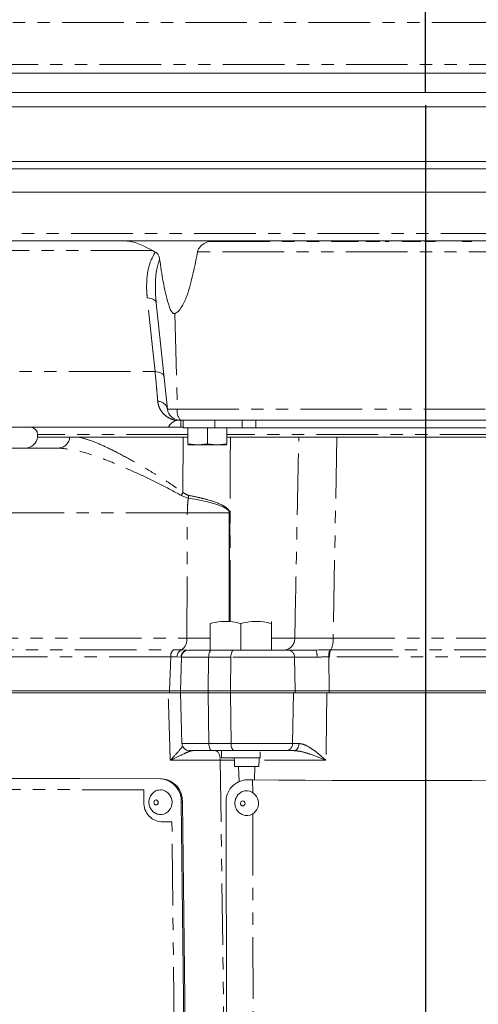
# Model space of a CAD drawing. Units: millimetres. Extents: x 11 to 1180, y 1 to 832.
# Drawn here: x 564 to 611, y 647 to 749 of the extents above; entities that cross this region are included whole.
import ezdxf

# ---------------------------------------------------------------- set-up
doc = ezdxf.new("R2010")
doc.units = ezdxf.units.MM
doc.linetypes.add('PHANTOM', pattern=[12.7, 6.35, -1.27, 1.27, -1.27, 1.27, -1.27])
doc.layers.add('SLD-0', color=7, linetype='Continuous')
doc.styles.add('SLDTEXTSTYLE0', font='TXT', dxfattribs={"width": 0.605})
doc.dimstyles.new('SLDDIMSTYLE0', dxfattribs={"dimtxt": 3, "dimasz": 3, "dimexe": 0, "dimexo": 0.0625, "dimgap": 0.75, "dimtad": 0, "dimlfac": 2, "dimrnd": 1e-09, "dimzin": 12, "dimdsep": 46, "dimtxsty": 'SLDTEXTSTYLE0', "dimsah": 1, "dimcen": 0.09, "dimadec": 0, "dimazin": 0, "dimtfac": 1, "dimtdec": 3, "dimtofl": 0, "dimtmove": 0, "dimatfit": 3, "dimfxl": 0, "dimfrac": 2, "dimtolj": 1, "dimtzin": 12, "dimarcsym": 0})

# ---------------------------------------------------------------- blocks, each defined once
blk = doc.blocks.new('*D73')
at = {"layer": 'SLD-0'}
for p, q in [((510.38, 669.36), (510.38, 776.01)), ((605.63, 741.29), (605.63, 776.01)), ((510.38, 772.83), (541.42, 772.83)), ((605.63, 772.83), (574.59, 772.83))]:
    blk.add_line(p, q, dxfattribs=at)
for points in [[(510.38, 772.83), (513.38, 772.33), (513.38, 773.33)], [(605.63, 772.83), (602.63, 773.33), (602.63, 772.33)]]:
    blk.add_solid(points, dxfattribs=at)
at = {"layer": 'SLD-0', "char_height": 3, "attachment_point": 1, "style": 'SLDTEXTSTYLE0'}
for s, insert in [('190.5', (552.85, 776.7)), ('FOR EYE BOLT', (543.41, 772.1))]:
    blk.add_mtext(s, dxfattribs=dict(at, insert=insert))
blk = doc.blocks.new('*D74')
at = {"layer": 'SLD-0'}
for p, q in [((605.63, 741.29), (605.63, 776.01)), ((672.94, 669.36), (672.94, 776.01)), ((605.63, 772.83), (622.7, 772.83)), ((672.94, 772.83), (655.87, 772.83))]:
    blk.add_line(p, q, dxfattribs=at)
for points in [[(605.63, 772.83), (608.63, 772.33), (608.63, 773.33)], [(672.94, 772.83), (669.94, 773.33), (669.94, 772.33)]]:
    blk.add_solid(points, dxfattribs=at)
at = {"layer": 'SLD-0', "char_height": 3, "attachment_point": 1, "style": 'SLDTEXTSTYLE0'}
for s, insert in [('134.6', (634.13, 776.7)), ('FOR EYE BOLT', (624.69, 772.1))]:
    blk.add_mtext(s, dxfattribs=dict(at, insert=insert))

msp = doc.modelspace()

# ---------------------------------------------------------------- linework, layer by layer
at = {"color": 8, "linetype": 'PHANTOM', "lineweight": 0}
for p, q in [((625.314076, 748.53993), (529.59697, 748.53993)), ((533.9254, 744.2115), (677.339614, 744.2115)), ((492.88381, 726.782823), (718.383805, 726.782823)), ((583.216368, 725.967981), (598.719372, 725.967981)), ((599.458508, 725.967981), (600.92049, 725.967981)), ((601.450813, 725.967981), (601.856369, 725.967981)), ((603.196681, 725.967981), (605.144926, 725.967981)), ((605.509049, 725.967981), (606.658691, 725.967981)), ((609.396189, 725.967981), (610.388248, 725.967981)), ((577.460931, 725.032823), (535.694935, 725.032823)), ((629.149619, 724.889168), (582.117996, 724.889168)), ((579.765811, 718.538898), (580.032325, 708.672162)), ((530.758084, 712.552823), (577.738962, 712.552823)), ((579.016159, 708.672162), (580.032325, 708.672162)), ((580.032325, 708.672162), (631.235289, 708.672162)), ((579.962143, 707.511878), (579.756749, 707.552822)), ((580.383807, 706.802822), (580.383807, 707.552822)), ((581.133808, 706.052822), (565.633808, 706.052822)), ((580.614987, 700.10367), (580.647024, 705.802822)), ((626.133808, 706.052822), (585.133807, 706.052822)), ((596.488102, 705.802822), (596.092455, 685.068577)), ((581.163767, 699.502533), (580.431844, 699.772056)), ((581.064199, 697.981343), (557.594535, 697.981343)), ((581.004727, 685.068577), (581.064199, 697.981343)), ((557.276991, 685.068577), (581.004727, 685.068577)), ((589.757505, 685.068577), (592.142866, 685.068577)), ((596.092455, 685.068577), (615.172559, 685.068577)), ((556.785286, 683.864336), (579.653346, 683.864336)), ((579.653346, 683.864336), (580.473066, 683.848569)), ((595.790341, 683.864293), (595.859918, 683.864336)), ((595.859918, 683.864336), (615.405097, 683.864336)), ((579.358325, 683.141792), (556.490266, 683.141792)), ((579.246101, 679.640822), (579.358325, 683.141792)), ((580.000012, 683.120143), (579.358325, 683.141792)), ((580.419595, 683.095155), (580.000012, 683.120143)), ((583.265993, 683.089768), (580.449619, 683.089768)), ((583.265993, 683.089768), (583.226656, 679.640822)), ((585.552397, 683.089768), (583.265993, 683.089768)), ((585.552397, 683.089768), (585.51306, 679.640822)), ((592.108652, 683.089768), (585.552397, 683.089768)), ((592.167354, 679.640822), (592.108652, 683.089768)), ((595.720395, 683.141792), (595.651188, 683.141725)), ((595.651188, 683.141725), (595.6929, 679.640822)), ((615.544619, 683.141792), (595.720395, 683.141792)), ((579.245032, 679.431273), (579.245032, 679.640822)), ((583.226656, 679.640822), (583.226656, 679.431273)), ((583.286271, 674.204325), (583.226656, 679.431273)), ((585.51306, 679.640822), (585.51306, 679.431273)), ((585.572676, 674.204325), (585.51306, 679.431273)), ((591.91622, 674.204325), (591.999471, 679.431273)), ((592.167107, 679.431273), (592.167107, 679.640822)), ((595.693649, 679.640822), (595.693649, 679.431273)), ((580.496178, 674.204325), (583.286271, 674.204325)), ((583.286271, 674.204325), (585.572676, 674.204325)), ((585.572676, 674.204325), (591.91622, 674.204325)), ((591.91622, 674.204325), (592.57186, 674.200816)), ((584.464648, 672.47287), (579.303191, 672.47287)), ((584.464648, 672.47287), (585.127982, 621.776985)), ((585.922859, 672.47287), (584.464648, 672.47287)), ((595.355803, 672.47287), (588.459422, 672.47287)), ((578.328484, 670.559192), (578.45536, 670.565838)), ((587.222789, 670.460092), (587.289606, 670.464082)), ((587.867984, 670.457424), (587.801165, 670.453438)), ((587.801165, 670.453438), (587.804011, 669.150544)), ((576.580987, 669.421209), (556.778804, 669.473206)), ((576.595097, 668.151645), (576.580987, 669.421209)), ((580.445522, 668.141534), (580.572396, 668.148184)), ((579.477985, 666.112834), (578.377864, 666.115725)), ((580.13826, 606.69736), (579.477985, 666.112834)), ((587.808854, 666.932242), (587.89744, 626.368502))]:
    msp.add_line(p, q, dxfattribs=at)
at = {"color": 7, "linetype": 'Continuous', "lineweight": 15}
for p, q in [((675.632508, 743.332824), (535.632507, 743.332824)), ((675.632508, 741.332823), (535.632507, 741.332823)), ((664.507506, 739.832824), (546.757509, 739.832824)), ((503.688947, 734.207822), (707.578667, 734.207822)), ((708.01168, 733.457822), (503.255935, 733.457822)), ((718.383805, 731.032822), (492.88381, 731.032822)), ((717.633807, 726.032823), (493.633808, 726.032823)), ((577.460931, 725.032823), (577.750421, 724.871892)), ((577.862081, 719.652494), (579.016159, 708.672162)), ((579.133808, 706.802822), (539.414869, 706.802822)), ((579.133808, 706.802822), (580.383807, 706.802822)), ((580.351812, 707.552822), (580.259313, 707.552822)), ((630.915803, 707.552822), (580.351812, 707.552822)), ((580.383807, 706.802822), (580.633807, 706.802822)), ((580.633807, 706.752822), (580.633807, 707.552822)), ((583.900885, 706.752822), (580.633807, 706.752822)), ((581.133808, 706.752822), (581.133808, 705.085726)), ((583.133807, 706.752822), (583.133807, 705.085726)), ((583.900885, 707.552822), (583.900885, 706.752822)), ((586.711475, 706.752822), (583.900885, 706.752822)), ((585.133807, 706.752822), (585.133807, 705.085726)), ((586.711475, 706.752822), (586.711475, 707.552822)), ((588.133807, 706.752822), (586.711475, 706.752822)), ((588.133807, 707.552822), (588.133807, 706.752822)), ((588.133807, 706.752822), (623.133807, 706.752822)), ((565.624033, 705.802822), (568.948359, 705.802822)), ((565.633808, 706.052822), (565.633808, 705.802822)), ((569.827938, 705.802822), (568.948359, 705.802822)), ((568.948359, 705.802822), (569.829241, 705.802822)), ((569.829241, 705.802822), (580.647024, 705.802822)), ((581.133808, 705.802822), (580.6045, 705.802822)), ((580.647024, 705.802822), (581.133808, 705.802822)), ((626.133808, 705.802822), (585.133807, 705.802822)), ((585.133807, 705.802822), (585.502462, 705.802822)), ((596.488102, 705.802822), (596.488057, 705.802822)), ((561.292687, 704.659822), (567.789723, 704.659822)), ((582.133808, 705.002822), (581.133808, 705.085726)), ((581.133808, 705.002822), (582.133808, 705.002822)), ((583.133807, 705.085726), (582.133808, 705.002822)), ((582.133808, 705.002822), (584.133807, 705.002822)), ((584.133807, 705.002822), (583.133807, 705.085726)), ((585.133807, 705.085726), (584.133807, 705.002822)), ((584.133807, 705.002822), (585.133807, 705.002822)), ((583.407509, 683.831822), (583.407509, 686.561834)), ((586.582505, 683.831822), (586.582505, 686.561834)), ((589.757503, 683.831822), (589.757503, 686.561834)), ((589.757505, 683.831822), (589.757505, 686.561834)), ((580.473066, 683.848569), (581.055113, 683.831822)), ((581.211357, 683.831822), (583.597777, 683.831822)), ((583.597777, 683.831822), (585.884181, 683.831822)), ((585.884181, 683.831822), (591.439541, 683.831822)), ((589.757503, 683.831822), (589.757505, 683.831822)), ((580.449619, 683.089768), (580.359305, 679.640822)), ((554.595855, 679.431273), (579.087849, 679.431273)), ((579.245032, 679.640822), (555.087448, 679.640822)), ((579.245032, 679.431273), (579.087849, 679.431273)), ((579.245032, 679.640822), (580.359305, 679.640822)), ((580.359305, 679.640822), (580.359305, 679.431273)), ((583.226656, 679.640822), (580.359305, 679.640822)), ((580.359305, 679.431273), (580.496178, 674.204325)), ((583.226656, 679.431273), (580.359305, 679.431273)), ((585.51306, 679.640822), (583.226656, 679.640822)), ((585.51306, 679.431273), (583.226656, 679.431273)), ((592.167107, 679.640822), (585.51306, 679.640822)), ((585.51306, 679.640822), (592.167354, 679.640822)), ((591.999471, 679.431273), (585.51306, 679.431273)), ((592.167107, 679.431273), (585.51306, 679.431273)), ((592.167107, 679.640822), (595.693649, 679.640822)), ((595.430723, 679.431273), (592.167107, 679.431273)), ((595.430723, 679.431273), (615.834291, 679.431273)), ((595.6929, 679.640822), (615.572115, 679.640822)), ((615.571366, 679.640822), (595.693649, 679.640822)), ((583.618055, 673.462273), (581.257916, 673.462273)), ((585.90446, 673.462273), (583.618055, 673.462273)), ((584.598134, 673.462273), (584.598134, 672.719331)), ((591.27046, 673.462273), (585.90446, 673.462273)), ((588.56688, 672.719331), (588.56688, 673.347624)), ((592.083506, 673.462273), (591.27046, 673.462273)), ((586.582507, 672.719331), (584.598134, 672.719331)), ((585.945324, 671.811273), (585.922859, 672.47287)), ((588.56688, 672.719331), (586.582507, 672.719331)), ((588.459422, 672.47287), (588.451571, 671.811273)), ((586.348624, 671.811273), (585.945324, 671.811273)), ((586.421165, 670.288192), (586.348624, 671.811273)), ((588.037384, 671.811273), (586.348624, 671.811273)), ((588.037384, 671.811273), (588.00275, 670.456173)), ((588.451571, 671.811273), (588.037384, 671.811273)), ((578.328484, 670.559192), (555.005913, 670.620436)), ((578.45536, 670.565838), (555.132785, 670.627085)), ((587.151063, 670.460747), (587.084244, 670.456758)), ((587.289606, 670.464082), (587.151063, 670.460747)), ((587.801165, 670.453438), (587.222789, 670.460092)), ((587.867984, 670.457424), (587.289606, 670.464082)), ((578.388867, 669.427967), (578.287599, 669.427937)), ((587.263483, 669.329094), (587.151392, 669.328457)), ((581.150943, 604.663456), (580.445522, 668.141534)), ((581.277818, 604.670109), (580.572396, 668.148184)), ((585.059351, 668.073004), (585.152782, 625.290962))]:
    msp.add_line(p, q, dxfattribs=at)
at = {"color": 8, "linetype": 'PHANTOM', "lineweight": 0, "flags": 128}
for points in [[(576.935289, 720.146834), (577.120489, 720.129293), (577.293237, 720.096668), (577.449239, 720.049769), (577.584625, 719.989762), (577.69603, 719.918134), (577.780691, 719.836666), (577.836503, 719.74738), (577.862081, 719.652494)], [(577.738962, 712.552823), (577.510183, 714.714091), (576.935289, 720.146834)], [(577.738962, 712.552823), (577.923211, 712.534908), (578.094983, 712.502029), (578.250046, 712.454995), (578.384575, 712.394965), (578.495256, 712.323421), (578.579358, 712.242124), (578.634809, 712.15308), (578.660243, 712.058483)], [(585.435198, 697.980582), (585.42554, 687.889609), (585.425205, 687.473299), (585.424648, 686.746942)], [(583.597777, 683.831822), (583.534093, 683.817664), (583.472774, 683.775712), (583.416102, 683.707528), (583.366181, 683.615645), (583.324867, 683.503477), (583.293696, 683.375193), (583.273825, 683.235561), (583.265993, 683.089768)], [(585.884181, 683.831822), (585.820497, 683.817664), (585.759179, 683.775712), (585.702506, 683.707528), (585.652585, 683.615645), (585.611272, 683.503477), (585.5801, 683.375193), (585.56023, 683.235561), (585.552397, 683.089768)], [(595.430723, 679.431273), (595.366564, 673.462273), (595.355803, 672.47287)], [(583.618055, 673.462273), (583.554371, 673.476433), (583.493053, 673.518384), (583.436382, 673.586568), (583.386461, 673.678452), (583.345146, 673.790617), (583.313975, 673.918901), (583.294104, 674.058532), (583.286271, 674.204325)], [(585.90446, 673.462273), (585.840776, 673.476433), (585.779457, 673.518384), (585.722786, 673.586568), (585.672866, 673.678452), (585.631552, 673.790617), (585.600379, 673.918901), (585.580508, 674.058532), (585.572676, 674.204325)], [(592.083506, 673.462273), (592.176979, 673.476348), (592.267, 673.518052), (592.350242, 673.585849), (592.423629, 673.677226), (592.484452, 673.788817), (592.530463, 673.916491), (592.559963, 674.055537), (592.57186, 674.200816)], [(584.464648, 672.47287), (584.452667, 672.667255), (584.422273, 672.853434), (584.374591, 673.024477), (584.311397, 673.174037), (584.235038, 673.296546), (584.14835, 673.387458), (584.054559, 673.443394), (583.957146, 673.462273)], [(577.851432, 668.380255), (577.764641, 668.364977), (577.690025, 668.312443), (577.638946, 668.230651), (577.619177, 668.132054), (577.633728, 668.031661), (577.680388, 667.944757), (577.752047, 667.884571), (577.837802, 667.860268), (577.924593, 667.875545), (577.999209, 667.928079), (578.050288, 668.009871), (578.070057, 668.108469), (578.055504, 668.208862), (578.008846, 668.295769), (577.937185, 668.355951), (577.851432, 668.380255)], [(586.787011, 668.2813), (586.696961, 668.26584), (586.619525, 668.213149), (586.566494, 668.131249), (586.545938, 668.032607), (586.56099, 667.93224), (586.609357, 667.845433), (586.683675, 667.785397), (586.772631, 667.761272), (586.862681, 667.776732), (586.940116, 667.829422), (586.993148, 667.911326), (587.013702, 668.009965), (586.998652, 668.110331), (586.950284, 668.197138), (586.875967, 668.257175), (586.787011, 668.2813)]]:
    msp.add_lwpolyline(points, dxfattribs=at)
at = {"color": 7, "linetype": 'Continuous', "lineweight": 15, "flags": 128}
for points in [[(585.378223, 686.748227), (585.381328, 693.83639), (585.383871, 697.980815)], [(587.801165, 670.453438), (590.453077, 670.426154), (593.182299, 670.404436), (595.974926, 670.388391), (598.816725, 670.378098), (601.693217, 670.373609), (604.589742, 670.374954), (607.491541, 670.382118), (610.383827, 670.395071), (613.251862, 670.413742), (616.08103, 670.438042), (618.856915, 670.46784)], [(587.867984, 670.457424), (590.509953, 670.430248), (593.228945, 670.408608), (596.011101, 670.392623), (598.842248, 670.382367), (601.707955, 670.377901), (604.593622, 670.379238), (607.484543, 670.386376), (610.365986, 670.39928), (613.223269, 670.417881), (616.041831, 670.442087), (618.807309, 670.471774)]]:
    msp.add_lwpolyline(points, dxfattribs=at)
at = {"color": 8, "linetype": 'PHANTOM', "lineweight": 0}
for centre, radius, start, end in [((577.998216, 708.458535), 1.040117, 11.85218817, 88.99975688), ((581.329419, 708.437119), 1.318217, 169.72905954, 222.13099153), ((580.259308, 707.449106), 0.103717, 87.51027817, 89.99706091), ((567.741916, 705.867026), 1.20815, 272.26780764, 356.95373023), ((578.618712, 700.989788), 2.184106, 326.11399805, 336.06425386), ((578.829463, 700.088599), 2.406751, 345.90623946, 352.69852431), ((583.198502, 489.117591), 208.874657, 89.40052723, 90.58546448), ((585.621297, 744.477442), 46.497233, 269.70743211, 269.77068005), ((579.722731, 684.901402), 1.29285, 305.47680369, 7.42957137), ((590.952066, 685.020572), 1.191767, 274.077909, 2.30855453), ((593.861718, 684.874758), 2.239142, 333.17583494, 4.96572348), ((580.174326, 683.230114), 0.820767, 129.40130826, 186.17751376), ((580.745345, 683.153927), 0.746098, 111.4037133, 182.59535449), ((581.121346, 683.132221), 0.702729, 95.40819976, 183.02354136), ((591.391742, 683.116025), 0.717391, 357.90249748, 86.17961348), ((593.108207, 683.270209), 1.330516, 352.39396235, 24.96734717), ((596.9801, 683.260486), 1.334208, 153.09201992, 185.10677609), ((597.058818, 683.258087), 1.343465, 153.17560065, 184.96594676), ((591.20946, 674.167366), 0.707726, 274.94455433, 2.99349028), ((578.533781, 668.050761), 1.941307, 177.02118042, 265.39330409)]:
    msp.add_arc(centre, radius, start, end, dxfattribs=at)
at = {"color": 7, "linetype": 'Continuous', "lineweight": 15}
for centre, radius, start, end in [((580.259312, 708.802822), 1.25, 186, 270), ((564.883807, 706.052822), 0.75, 0, 90), ((564.360398, 705.929822), 1.27, 270, 354.26082952), ((581.211358, 683.069822), 0.762, 90, 178.5), ((581.257916, 674.224272), 0.762, 181.5, 270), ((578.143325, 668.261328), 2.305311, 357.02132198, 85.3931289), ((578.270211, 668.267985), 2.3053, 357.02112949, 85.39335894), ((587.319537, 668.198493), 2.263667, 92.44953963, 183.17788866), ((578.198103, 668.143564), 1.298492, 280.4970871, 81.55198738), ((587.111213, 668.045196), 1.292895, 278.99230678, 83.23635975)]:
    msp.add_arc(centre, radius, start, end, dxfattribs=at)
for points, knots in [([(577.460931, 725.032823), (577.159875, 725.196968), (576.412495, 725.604461), (575.398538, 725.971369), (574.744949, 726.018025), (574.537645, 726.032823)], [0, 0, 0, 0, 0.315340911, 0.7828417113, 1, 1, 1, 1]), ([(583.216368, 725.967981), (583.032193, 725.887888), (582.745229, 725.763096), (582.393199, 725.429766), (582.195627, 725.161067), (582.142197, 724.973932), (582.117996, 724.889168)], [0, 0, 0, 0, 0.4550691051, 0.7090452365, 0.8682113085, 1, 1, 1, 1]), ([(578.208477, 724.14729), (578.178975, 724.280332), (578.129916, 724.501564), (577.949112, 724.748286), (577.811566, 724.833854), (577.750421, 724.871892)], [0, 0, 0, 0, 0.45591914475, 0.75813181851, 1, 1, 1, 1]), ([(578.208477, 724.14729), (578.32086, 723.370893), (578.545351, 721.819991), (578.930204, 720.128749), (579.253436, 719.075436), (579.415508, 718.750464), (579.56745, 718.586804), (579.640397, 718.541296), (579.709038, 718.526374), (579.747647, 718.534891), (579.765811, 718.538898)], [0, 0, 0, 0, 0.3930722568, 0.7851865223, 0.8666206116, 0.9468257618, 0.9644665698, 0.979547408, 0.9903778741, 1, 1, 1, 1]), ([(579.765811, 718.538898), (579.79081, 718.547739), (579.918076, 718.592746), (580.201449, 718.802706), (580.618936, 719.389533), (581.028305, 720.313819), (581.59947, 722.193465), (581.896622, 723.738293), (582.117996, 724.889168)], [0, 0, 0, 0, 0.01172226263, 0.05967659453, 0.15219802013, 0.32379537665, 0.49623697973, 1, 1, 1, 1]), ([(579.133808, 706.802822), (579.146119, 706.848957), (579.162545, 706.910514), (579.411508, 707.217102), (579.631655, 707.390206), (579.867571, 707.486252), (579.952521, 707.509271), (579.962143, 707.511878)], [0, 0, 0, 0, 0.5409045182, 0.7217168385, 0.9181354055, 0.9907276469, 1, 1, 1, 1]), ([(580.263813, 707.552724), (580.247892, 707.552453), (580.165301, 707.551044), (580.052887, 707.529372), (579.962143, 707.511878)], [0, 0, 0, 0, 0.1927727979, 1, 1, 1, 1]), ([(592.553128, 705.802822), (592.742141, 705.802822), (593.125649, 705.802822), (593.873738, 705.802822), (594.73359, 705.802822), (595.614101, 705.802822), (596.222026, 705.802822), (596.488057, 705.802822)], [0, 0, 0, 0, 0.2058174848, 0.4176030469, 0.6234204817, 0.8352072635, 1, 1, 1, 1]), ([(585.383871, 697.980815), (585.381009, 698.010792), (585.373977, 698.084438), (585.311455, 698.195905), (585.160811, 698.357751), (584.905219, 698.518807), (584.196289, 698.846989), (583.216262, 699.106794), (582.063819, 699.351678), (581.463789, 699.452247), (581.163767, 699.502533)], [0, 0, 0, 0, 0.0186893554, 0.0459148317, 0.0777650908, 0.1569934983, 0.2327668316, 0.5667855311, 0.7833879765, 1, 1, 1, 1]), ([(583.407509, 686.561834), (583.785335, 686.647793), (584.55243, 686.822313), (585.631001, 686.787891), (586.300757, 686.628771), (586.582505, 686.561834)], [0, 0, 0, 0, 0.359917111, 0.7307337254, 1, 1, 1, 1]), ([(586.582505, 686.561834), (586.960331, 686.647793), (587.727426, 686.822313), (588.805998, 686.787891), (589.475754, 686.628771), (589.757503, 686.561834)], [0, 0, 0, 0, 0.3599171325, 0.73073420495, 1, 1, 1, 1]), ([(589.757503, 686.561834), (589.757503, 686.595772), (589.757503, 686.717379), (589.757502, 686.826624), (589.757505, 686.752591), (589.757505, 686.613404), (589.757505, 686.561834)], [0, 0, 0, 0, 0.1280927039, 0.4589869835, 0.7995494149, 1, 1, 1, 1]), ([(591.439541, 683.831822), (591.689381, 683.831822), (592.189063, 683.831822), (593.246331, 683.831822), (593.995631, 683.831822), (594.314384, 683.831822)], [0, 0, 0, 0, 0.3649152587, 0.7298340339, 1, 1, 1, 1]), ([(594.314384, 683.831822), (594.734582, 683.845105), (595.231232, 683.860804), (595.715755, 683.863828), (595.790341, 683.864293)], [0, 0, 0, 0, 0.84606512102, 1, 1, 1, 1]), ([(579.087849, 679.431273), (579.38626, 679.431273), (579.929527, 679.431273), (580.225781, 679.431273), (580.359305, 679.431273)], [0, 0, 0, 0, 0.5492890353, 1, 1, 1, 1]), ([(580.359305, 679.640822), (580.293575, 679.640822), (580.052033, 679.640822), (579.585603, 679.640822), (579.246101, 679.640822)], [0, 0, 0, 0, 0.2721276202, 1, 1, 1, 1]), ([(591.999471, 679.431273), (592.222016, 679.431273), (592.667108, 679.431273), (593.639628, 679.431273), (594.599287, 679.431273), (595.190741, 679.431273), (595.430723, 679.431273)], [0, 0, 0, 0, 0.2715552613, 0.5431129167, 0.8146181979, 1, 1, 1, 1]), ([(595.6929, 679.640822), (595.337505, 679.640822), (594.626712, 679.640822), (593.578733, 679.640822), (592.711289, 679.640822), (592.339542, 679.640822), (592.167354, 679.640822)], [0, 0, 0, 0, 0.2589025889, 0.5178081309, 0.7766557234, 1, 1, 1, 1]), ([(585.922859, 672.47287), (585.92074, 672.510348), (585.915895, 672.596056), (585.883776, 672.674941), (585.865702, 672.719331)], [0, 0, 0, 0, 0.4372748783, 1, 1, 1, 1]), ([(588.478231, 672.727035), (588.470846, 672.663074), (588.461295, 672.580361), (588.459768, 672.492735), (588.459422, 672.47287)], [0, 0, 0, 0, 0.7732919888, 1, 1, 1, 1]), ([(578.289385, 669.412756), (578.191908, 669.406882), (577.951744, 669.392409), (577.609456, 669.204809), (577.314073, 668.900538), (577.133196, 668.510666), (577.084555, 668.070782), (577.184729, 667.636179), (577.420338, 667.262526), (577.754405, 667.000838), (578.110786, 666.859883), (578.34187, 666.879216), (578.433559, 666.886886)], [0, 0, 0, 0, 0.0733786335, 0.1807907178, 0.2853795179, 0.3904521495, 0.4990629468, 0.6133328621, 0.7202298105, 0.8258822523, 0.9309137438, 1, 1, 1, 1]), ([(587.153309, 669.313023), (587.057013, 669.306866), (586.816112, 669.291463), (586.470834, 669.101192), (586.171467, 668.789947), (585.991597, 668.391241), (585.950204, 667.946076), (586.063751, 667.497824), (586.324898, 667.118562), (586.69967, 666.86203), (587.048394, 666.74556), (587.256381, 666.778508), (587.310932, 666.787149)], [0, 0, 0, 0, 0.072348462, 0.1809922756, 0.2874625878, 0.3943275081, 0.5039808771, 0.6179433601, 0.7359169232, 0.8417638057, 0.9584982876, 1, 1, 1, 1])]:
    msp.add_open_spline(points, degree=3, knots=knots, dxfattribs=at)
at = {"color": 8, "linetype": 'PHANTOM', "lineweight": 0}
for points, knots in [([(576.935289, 720.146834), (576.922185, 720.284668), (576.860742, 720.930985), (576.868297, 722.085223), (577.074949, 723.572837), (577.528431, 724.444964), (577.750421, 724.871892)], [0, 0, 0, 0, 0.0828805084, 0.3886347082, 0.7007213062, 1, 1, 1, 1]), ([(578.208477, 724.14729), (578.099267, 723.791268), (577.84806, 722.972341), (577.753343, 721.590257), (577.784845, 720.441756), (577.848595, 719.790303), (577.862081, 719.652494)], [0, 0, 0, 0, 0.2514538093, 0.5783978479, 0.9108137859, 1, 1, 1, 1]), ([(577.946303, 710.335525), (577.916068, 710.6757), (577.855106, 711.361599), (577.777885, 712.153612), (577.738962, 712.552823)], [0, 0, 0, 0, 0.4959551039, 1, 1, 1, 1]), ([(578.016373, 709.498494), (578.012302, 709.549232), (577.991145, 709.812895), (577.966337, 710.10203), (577.946303, 710.335525)], [0, 0, 0, 0, 0.19243719061, 1, 1, 1, 1]), ([(579.756749, 707.552822), (579.753473, 707.553619), (579.625147, 707.584844), (579.327575, 707.684269), (578.85481, 707.944445), (578.432823, 708.356253), (578.115407, 708.90207), (578.049382, 709.299702), (578.016373, 709.498494)], [0, 0, 0, 0, 0.0026306917, 0.1030636356, 0.2597769526, 0.5277490769, 0.7639027906, 1, 1, 1, 1]), ([(569.829241, 705.802822), (570.246946, 705.696133), (571.087201, 705.481517), (572.595725, 704.830346), (574.31471, 703.967602), (576.274128, 702.853615), (578.390912, 701.626678), (579.873801, 700.611221), (580.614987, 700.10367)], [0, 0, 0, 0, 0.1480359056, 0.297788817, 0.4703987228, 0.6430623753, 0.8215932946, 1, 1, 1, 1]), ([(585.502484, 705.802822), (585.494216, 701.305333), (585.482539, 694.952943), (585.473942, 688.600549), (585.471432, 686.745647)], [0, 0, 0, 0, 0.7079996439, 1, 1, 1, 1]), ([(592.142866, 685.068577), (592.216847, 688.780188), (592.354609, 695.691605), (592.490304, 702.603018), (592.553128, 705.802822)], [0, 0, 0, 0, 0.5370259796, 1, 1, 1, 1]), ([(580.431844, 699.772056), (579.671566, 700.190329), (578.150603, 701.027099), (575.926174, 702.053694), (573.797946, 703.009073), (571.691778, 703.828713), (569.636237, 704.495649), (568.408613, 704.604797), (567.789723, 704.659822)], [0, 0, 0, 0, 0.1562513203, 0.3125865079, 0.472861376, 0.6330954744, 0.8150300283, 1, 1, 1, 1]), ([(580.614987, 700.10367), (580.757438, 699.993367), (580.941619, 699.850752), (581.165885, 699.795291), (581.216698, 699.782725)], [0, 0, 0, 0, 0.7734294673, 1, 1, 1, 1]), ([(581.216698, 699.782725), (581.517395, 699.722895), (582.118773, 699.603237), (583.274348, 699.31237), (584.257407, 699.001224), (584.961166, 698.615312), (585.216649, 698.422716), (585.364868, 698.23259), (585.425771, 698.101444), (585.432439, 698.015955), (585.435198, 697.980582)], [0, 0, 0, 0, 0.2123356469, 0.4246602243, 0.7554465887, 0.8318918066, 0.9137864808, 0.9480491745, 0.978504218, 1, 1, 1, 1]), ([(581.163767, 699.502533), (581.139986, 699.28228), (581.085938, 698.781711), (581.072003, 698.268653), (581.064199, 697.981343)], [0, 0, 0, 0, 0.4400060017, 1, 1, 1, 1]), ([(581.004727, 685.068577), (581.352598, 685.067923), (582.008747, 685.066688), (582.835028, 685.066137), (583.293208, 685.066392), (583.407509, 685.066456)], [0, 0, 0, 0, 0.4585588918, 0.8649270917, 1, 1, 1, 1]), ([(592.142866, 685.068577), (592.300784, 685.067951), (592.64055, 685.066604), (593.324392, 685.065589), (594.15003, 685.065511), (595.080301, 685.066411), (595.75187, 685.067848), (596.092455, 685.068577)], [0, 0, 0, 0, 0.1762736688, 0.3792601297, 0.5881354348, 0.7911233944, 1, 1, 1, 1]), ([(594.427017, 683.094101), (594.169953, 683.0945), (593.565667, 683.095438), (592.71302, 683.094263), (592.310111, 683.091267), (592.108652, 683.089768)], [0, 0, 0, 0, 0.2701599387, 0.63507110694, 1, 1, 1, 1]), ([(595.651188, 683.141725), (595.592139, 683.14125), (595.19214, 683.138032), (594.77909, 683.114316), (594.427017, 683.094101)], [0, 0, 0, 0, 0.1476222948, 1, 1, 1, 1]), ([(579.303191, 672.47287), (579.292935, 672.802671), (579.220802, 675.12213), (579.149238, 677.441603), (579.087849, 679.431273)], [0, 0, 0, 0, 0.1421887933, 1, 1, 1, 1]), ([(592.57186, 674.200816), (592.747176, 674.176902), (592.944758, 674.149951), (593.42026, 673.954426), (594.122189, 673.530243), (594.838521, 672.934958), (595.27587, 672.544933), (595.35396, 672.474531), (595.355803, 672.47287)], [0, 0, 0, 0, 0.1872770824, 0.2110635257, 0.4918331978, 0.9084272344, 0.9978388658, 1, 1, 1, 1]), ([(579.303191, 672.47287), (579.304931, 672.474584), (579.400757, 672.568991), (579.789973, 672.964085), (580.266856, 673.512954), (580.498999, 673.808023), (580.570479, 673.898877)], [0, 0, 0, 0, 0.0032048066, 0.1765476077, 0.7464501536, 1, 1, 1, 1]), ([(581.589243, 673.462273), (581.494033, 673.443207), (581.263812, 673.397104), (580.616538, 673.088645), (579.923731, 672.757458), (579.425641, 672.528177), (579.305577, 672.473948), (579.303191, 672.47287)], [0, 0, 0, 0, 0.1952721683, 0.4721746079, 0.875068458, 0.9975169157, 1, 1, 1, 1]), ([(595.355803, 672.47287), (595.353189, 672.473943), (595.254617, 672.514399), (594.705957, 672.738335), (593.841637, 673.068089), (592.825448, 673.393028), (592.300884, 673.441985), (592.083506, 673.462273)], [0, 0, 0, 0, 0.0024928279, 0.0939992756, 0.5204818917, 0.8012887188, 1, 1, 1, 1])]:
    msp.add_open_spline(points, degree=3, knots=knots, dxfattribs=at)
at = {"layer": 'SLD-0'}
msp.add_line((605.632507, 740.024785), (605.632507, 550.587462), dxfattribs=at)

# ---------------------------------------------------------------- dimensions: what is measured, and where the dimension line sits
for base, p1, p2, picture, middle in [((605.632507, 772.832822), (510.382507, 668.090172), (605.632507, 740.024785), '*D73', (558.007507, 772.832822)), ((672.942507, 772.832822), (605.632507, 740.024785), (672.942507, 668.090172), '*D74', (639.287507, 772.832822))]:
    dim = msp.add_linear_dim(base=base, p1=p1, p2=p2, text='<>\\PFOR EYE BOLT', dimstyle='SLDDIMSTYLE0', dxfattribs=at)
    dim.commit()
    dim.dimension.update_dxf_attribs({"geometry": picture, "text_midpoint": middle, "dimtype": 160})

doc.saveas('drawing.dxf')
